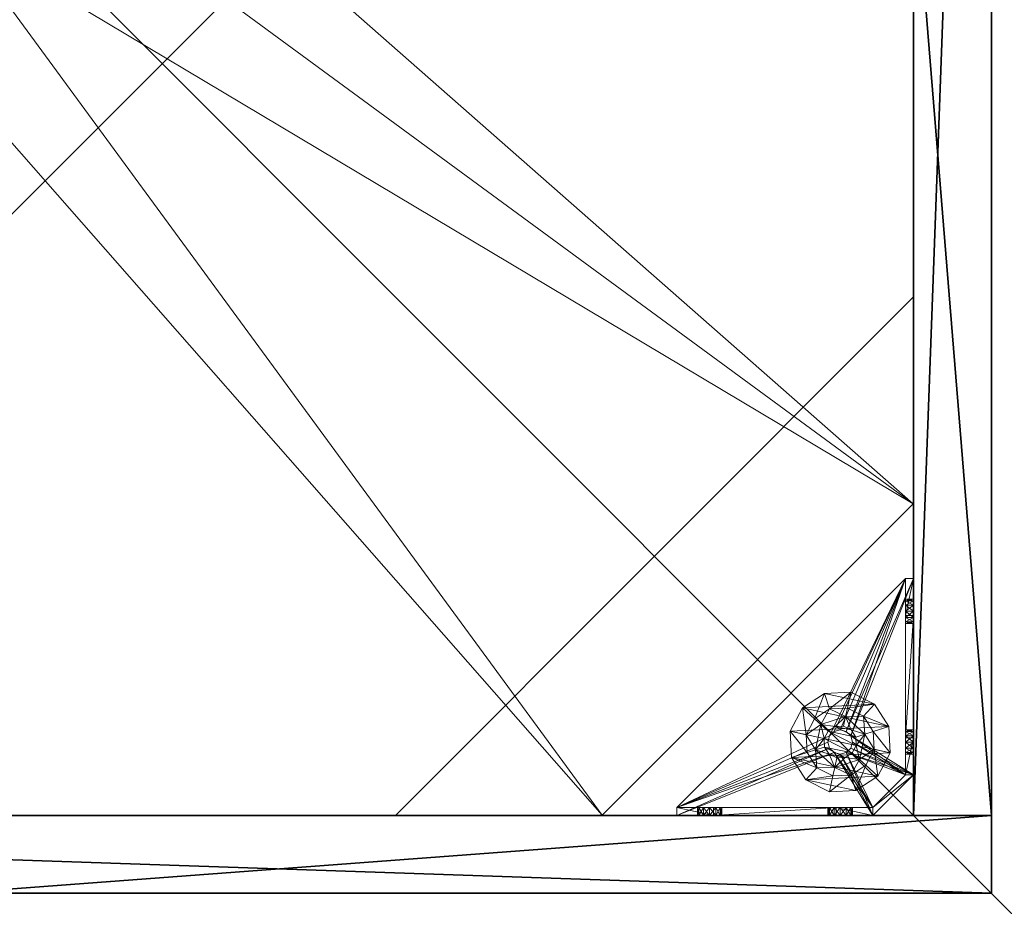
# Model space of a CAD drawing. Extents: x -12 to 244, y -1 to 97.
# Drawn here: x 96 to 106, y 56 to 64 of the extents above; entities that cross this region are included whole.
import ezdxf

# ---------------------------------------------------------------- set-up
doc = ezdxf.new("R2010")
doc.units = 0
doc.header["$LTSCALE"] = 0.3
doc.header["$MEASUREMENT"] = 0
for name, color, linetype in [('A-FURN-ATTRIBUTE-T', 7, 'Continuous'), ('AFURFR-P', 2, 'Continuous'), ('BANC', 5, 'Continuous'), ('COUP-DE-PIED', 1, 'Continuous'), ('DOSSIER', 3, 'Continuous')]:
    doc.layers.add(name, color=color, linetype=linetype)
doc.layers.add('QUINCAILLERIE-NOIR', color=4, linetype='Continuous', lineweight=13)
doc.styles.add('[quo] Notes', font='ARIALN.TTF')

# ---------------------------------------------------------------- blocks, each defined once
blk = doc.blocks.new('3G-SIT-CBM')
at = {"layer": 'AFURFR-P'}
for p in [(2.375, -24.375, 0.5), (2.375, -24.375, 3.5)]:
    blk.add_point(p, dxfattribs=at)
at = {"layer": 'BANC'}
mesh = blk.add_polyface(dxfattribs=at)
corners = [(20.75, -6, 18), (20.75, -6, 12), (0, -6, 18), (0, -6, 12), (20.75, -26.75, 12), (26.75, -26.75, 12), (26.75, 0, 12), (0, 0, 12), (20.75, -26.75, 18), (0, -26.75, 18), (0, 0, 3.5), (0, -26.75, 3.5), (26.75, 0, 3.5), (26.75, -26.75, 3.5)]
mesh.append_faces([[corners[k] for k in face] for face in [(1, 6, 7, 7)]], dxfattribs={"vtx0": -1, "vtx2": -1, "vtx3": -1})
mesh.append_faces([[corners[k] for k in face] for face in [(0, 1, 2, 2), (4, 5, 1, 1), (3, 1, 7, 7), (1, 0, 4, 4), (2, 3, 9, 9), (7, 10, 3, 3), (6, 12, 7, 7), (5, 4, 13, 13), (8, 9, 4, 4), (0, 2, 8, 8), (13, 11, 12, 12), (5, 13, 6, 6)]], dxfattribs={"vtx1": -1, "vtx2": -1})
mesh.append_faces([[corners[k] for k in face] for face in [(5, 6, 1, 1), (10, 11, 3, 3), (11, 9, 3, 3), (9, 11, 4, 4), (11, 13, 4, 4)]], dxfattribs={"vtx1": -1, "vtx2": -1, "vtx3": -1})
mesh.append_faces([[corners[k] for k in face] for face in [(1, 3, 2, 2), (0, 8, 4, 4), (12, 10, 7, 7), (2, 9, 8, 8), (11, 10, 12, 12), (13, 12, 6, 6)]], dxfattribs={"vtx2": -1, "vtx3": -1})
at = {"layer": 'COUP-DE-PIED'}
mesh = blk.add_polyface(dxfattribs=at)
corners = [(3.125, -18.625, 2.752), (3.125, -23.625, 2.752), (3.125, -18.625, 3.5), (23.625, -8.125, 2.752), (23.625, -3.125, 2.752), (23.625, -8.125, 3.5), (8.125, -3.125, 2.752), (3.125, -3.125, 2.752), (8.125, -3.125, 3.5), (3.125, -12.377, 3.5), (2.375, -12.5306, 3.0268), (3.125, -12.5306, 3.0268), (2.375, -12.377, 3.5), (3.125, -13.375, 2.5625), (2.375, -13.375, 2.5625), (3.125, -13.8568, 2.6862), (2.375, -12.8932, 2.6862), (3.125, -12.8932, 2.6862), (2.375, -13.8568, 2.6862), (3.125, -14.373, 3.5), (3.125, -14.2194, 3.0268), (2.375, -14.373, 3.5), (2.375, -14.2194, 3.0268), (12.377, -23.625, 3.5), (12.5306, -24.375, 3.0268), (12.5306, -23.625, 3.0268), (12.377, -24.375, 3.5), (13.375, -23.625, 2.5625), (13.375, -24.375, 2.5625), (13.8568, -23.625, 2.6862), (12.8932, -24.375, 2.6862), (12.8932, -23.625, 2.6862), (13.8568, -24.375, 2.6862), (14.373, -23.625, 3.5), (14.2194, -23.625, 3.0268), (14.373, -24.375, 3.5), (14.2194, -24.375, 3.0268), (24.375, -24.375, 3.5), (24.375, -24.375, 0.5), (2.375, -24.375, 0.5), (2.375, -24.375, 3.5), (2.375, -23.625, 3.5), (24.375, -12.377, 3.5), (23.625, -12.5306, 3.0268), (24.375, -12.5306, 3.0268), (23.625, -12.377, 3.5), (24.375, -13.375, 2.5625), (23.625, -13.375, 2.5625), (24.375, -13.8568, 2.6862), (23.625, -12.8932, 2.6862), (24.375, -12.8932, 2.6862), (23.625, -13.8568, 2.6862), (24.375, -14.373, 3.5), (24.375, -14.2194, 3.0268), (23.625, -14.373, 3.5), (23.625, -14.2194, 3.0268), (23.625, -23.625, 3.5), (23.625, -23.625, 0.5), (23.625, -3.125, 0.5), (23.625, -3.125, 3.5), (12.377, -2.375, 3.5), (12.5306, -3.125, 3.0268), (12.5306, -2.375, 3.0268), (12.377, -3.125, 3.5), (13.375, -2.375, 2.5625), (13.375, -3.125, 2.5625), (13.8568, -2.375, 2.6862), (12.8932, -3.125, 2.6862), (12.8932, -2.375, 2.6862), (13.8568, -3.125, 2.6862), (14.373, -2.375, 3.5), (14.2194, -2.375, 3.0268), (14.373, -3.125, 3.5), (14.2194, -3.125, 3.0268), (24.375, -3.125, 3.5), (24.375, -3.125, 0.5), (2.375, -3.125, 0.5), (2.375, -3.125, 3.5), (2.375, -2.375, 3.5), (24.375, -2.375, 3.5), (24.375, -2.375, 0.5), (2.375, -2.375, 0.5), (24.375, -23.625, 3.5), (24.375, -23.625, 0.5), (2.375, -23.625, 0.5), (3.125, -3.125, 3.5), (3.125, -23.625, 3.5), (3.125, -3.125, 0.5), (3.125, -23.625, 0.5), (3.125, -8.125, 2.752), (3.125, -8.125, 3.5), (18.625, -3.125, 2.752), (18.625, -3.125, 3.5), (8.125, -23.625, 2.752), (8.125, -23.625, 3.5), (23.625, -18.625, 3.5), (23.625, -18.625, 2.752), (23.625, -23.625, 2.752), (18.625, -23.625, 3.5), (18.625, -23.625, 2.752)]
mesh.append_faces([[corners[k] for k in face] for face in [(37, 32, 38, 38), (30, 39, 28, 28), (39, 30, 40, 40), (24, 40, 30, 30), (28, 38, 32, 32), (56, 51, 57, 57), (49, 58, 47, 47), (58, 49, 59, 59), (43, 59, 49, 49), (47, 57, 51, 51), (74, 69, 75, 75), (67, 76, 65, 65), (76, 67, 77, 77), (61, 77, 67, 67), (65, 75, 69, 69), (78, 68, 81, 81), (66, 80, 64, 64), (80, 66, 79, 79), (71, 79, 66, 66), (64, 81, 68, 68), (74, 50, 75, 75), (48, 83, 46, 46), (83, 48, 82, 82), (53, 82, 48, 48), (46, 75, 50, 50), (41, 31, 84, 84), (29, 83, 27, 27), (83, 29, 82, 82), (34, 82, 29, 29), (27, 84, 31, 31), (41, 18, 84, 84), (16, 76, 14, 14), (76, 16, 77, 77), (10, 77, 16, 16), (14, 84, 18, 18), (85, 17, 87, 87), (15, 88, 13, 13), (88, 15, 86, 86), (20, 86, 15, 15), (13, 87, 17, 17)]], dxfattribs={"vtx0": -1, "vtx1": -1, "vtx2": -1})
mesh.append_faces([[corners[k] for k in face] for face in [(9, 10, 11, 11), (21, 20, 22, 22), (15, 22, 20, 20), (11, 16, 17, 17), (23, 24, 25, 25), (35, 34, 36, 36), (29, 36, 34, 34), (25, 30, 31, 31), (42, 43, 44, 44), (54, 53, 55, 55), (48, 55, 53, 53), (44, 49, 50, 50), (60, 61, 62, 62), (72, 71, 73, 73), (66, 73, 71, 71), (62, 67, 68, 68)]], dxfattribs={"vtx0": -1, "vtx2": -1})
mesh.append_faces([[corners[k] for k in face] for face in [(0, 1, 2, 2), (3, 4, 5, 5), (6, 7, 8, 8), (13, 14, 15, 15), (14, 13, 16, 16), (10, 16, 11, 11), (19, 20, 21, 21), (18, 22, 15, 15), (27, 28, 29, 29), (28, 27, 30, 30), (24, 30, 25, 25), (33, 34, 35, 35), (32, 36, 29, 29), (35, 36, 37, 37), (26, 40, 24, 24), (23, 41, 26, 26), (35, 37, 33, 33), (46, 47, 48, 48), (47, 46, 49, 49), (43, 49, 44, 44), (52, 53, 54, 54), (51, 55, 48, 48), (54, 55, 56, 56), (45, 59, 43, 43), (64, 65, 66, 66), (65, 64, 67, 67), (61, 67, 62, 62), (70, 71, 72, 72), (69, 73, 66, 66), (72, 73, 74, 74), (63, 77, 61, 61), (60, 78, 63, 63), (72, 74, 70, 70), (80, 79, 75, 75), (78, 81, 77, 77), (81, 80, 76, 76), (60, 62, 78, 78), (70, 79, 71, 71), (42, 74, 45, 45), (54, 56, 52, 52), (58, 59, 75, 75), (56, 57, 82, 82), (57, 58, 83, 83), (42, 44, 74, 74), (52, 82, 53, 53), (83, 82, 38, 38), (41, 84, 40, 40), (84, 83, 39, 39), (23, 25, 41, 41), (33, 82, 34, 34), (21, 22, 41, 41), (12, 77, 10, 10), (9, 85, 12, 12), (21, 41, 19, 19), (76, 77, 87, 87), (41, 84, 86, 86), (84, 76, 88, 88), (9, 11, 85, 85), (19, 86, 20, 20), (89, 6, 90, 90), (7, 89, 85, 85), (91, 3, 92, 92), (4, 91, 59, 59), (93, 0, 94, 94), (1, 93, 86, 86), (95, 56, 96, 96), (98, 95, 99, 99), (56, 98, 97, 97)]], dxfattribs={"vtx1": -1, "vtx2": -1})
mesh.append_faces([[corners[k] for k in face] for face in [(36, 32, 37, 37), (39, 38, 28, 28), (55, 51, 56, 56), (58, 57, 47, 47), (73, 69, 74, 74), (76, 75, 65, 65), (62, 68, 78, 78), (80, 81, 64, 64), (44, 50, 74, 74), (83, 75, 46, 46), (25, 31, 41, 41), (83, 84, 27, 27), (22, 18, 41, 41), (76, 84, 14, 14), (11, 17, 85, 85), (88, 87, 13, 13)]], dxfattribs={"vtx1": -1, "vtx2": -1, "vtx3": -1})
mesh.append_faces([[corners[k] for k in face] for face in [(85, 90, 8, 8), (89, 7, 6, 6), (59, 92, 5, 5), (91, 4, 3, 3), (86, 94, 2, 2), (93, 1, 0, 0), (97, 99, 96, 96), (98, 56, 95, 95)]], dxfattribs={"vtx2": -1})
mesh.append_faces([[corners[k] for k in face] for face in [(9, 12, 10, 10), (13, 17, 16, 16), (14, 18, 15, 15), (23, 26, 24, 24), (27, 31, 30, 30), (28, 32, 29, 29), (41, 40, 26, 26), (42, 45, 43, 43), (46, 50, 49, 49), (47, 51, 48, 48), (60, 63, 61, 61), (64, 68, 67, 67), (65, 69, 66, 66), (78, 77, 63, 63), (74, 79, 70, 70), (79, 74, 75, 75), (81, 76, 77, 77), (80, 75, 76, 76), (74, 59, 45, 45), (56, 82, 52, 52), (59, 74, 75, 75), (57, 83, 82, 82), (58, 75, 83, 83), (37, 82, 33, 33), (82, 37, 38, 38), (84, 39, 40, 40), (83, 38, 39, 39), (85, 77, 12, 12), (41, 86, 19, 19), (77, 85, 87, 87), (84, 88, 86, 86), (76, 87, 88, 88), (7, 85, 8, 8), (6, 8, 90, 90), (89, 90, 85, 85), (4, 59, 5, 5), (3, 5, 92, 92), (91, 92, 59, 59), (1, 86, 2, 2), (0, 2, 94, 94), (93, 94, 86, 86), (56, 97, 96, 96), (95, 96, 99, 99), (98, 99, 97, 97)]], dxfattribs={"vtx2": -1, "vtx3": -1})
at = {"layer": 'DOSSIER'}
mesh = blk.add_polyface(dxfattribs=at)
corners = [(26.75, 0, 36), (26.75, 0, 12), (23.15, -3.6, 36), (20.75, -6, 12), (20.75, -6, 18), (26.75, -26.75, 12), (26.75, -26.75, 36), (20.75, -26.75, 12), (20.75, -26.75, 18), (23.15, -26.75, 36), (0, 0, 12), (0, 0, 36), (0, -6, 12), (0, -6, 18), (0, -3.6, 36)]
mesh.append_faces([[corners[k] for k in face] for face in [(0, 1, 2, 2), (3, 4, 1, 1), (1, 0, 5, 5), (1, 5, 3, 3), (4, 3, 8, 8), (2, 4, 9, 9), (0, 2, 6, 6), (7, 5, 8, 8), (6, 9, 5, 5), (0, 2, 1, 1), (10, 11, 1, 1), (1, 3, 10, 10), (3, 4, 12, 12), (2, 14, 4, 4), (0, 11, 2, 2), (12, 13, 10, 10)]], dxfattribs={"vtx1": -1, "vtx2": -1})
mesh.append_faces([[corners[k] for k in face] for face in [(4, 2, 1, 1), (9, 8, 5, 5), (13, 14, 10, 10)]], dxfattribs={"vtx1": -1, "vtx2": -1, "vtx3": -1})
mesh.append_faces([[corners[k] for k in face] for face in [(0, 6, 5, 5), (5, 7, 3, 3), (3, 7, 8, 8), (4, 8, 9, 9), (2, 9, 6, 6), (11, 0, 1, 1), (3, 12, 10, 10), (4, 13, 12, 12), (14, 13, 4, 4), (11, 14, 2, 2), (14, 11, 10, 10)]], dxfattribs={"vtx2": -1, "vtx3": -1})
at = {"layer": 'QUINCAILLERIE-NOIR'}
mesh = blk.add_polyface(dxfattribs=at)
corners = [(11.6454, -12.3725, 2.752), (11.6454, -12.3725, 2.627), (12.3775, -11.6405, 2.752), (11.3775, -13.3725, 2.627), (13.3775, -11.3725, 2.752), (13.3775, -11.3725, 2.627), (14.3775, -11.6405, 2.752), (12.3775, -11.6405, 2.627), (15.1095, -12.3725, 2.752), (15.1095, -12.3725, 2.627), (15.3775, -13.3725, 2.752), (14.3775, -11.6405, 2.627), (15.1095, -14.3725, 2.752), (15.1095, -14.3725, 2.627), (14.3775, -15.1046, 2.752), (15.3775, -13.3725, 2.627), (13.3775, -15.3725, 2.752), (13.3775, -15.3725, 2.627), (12.3775, -15.1046, 2.752), (14.3775, -15.1046, 2.627), (11.6454, -14.3725, 2.752), (11.6454, -14.3725, 2.627), (11.3775, -13.3725, 2.752), (12.3775, -15.1046, 2.627), (3.1299, -20.6201, 2.627), (6.1299, -23.6201, 2.627), (20.625, -23.6201, 2.627), (23.625, -20.6201, 2.627), (23.625, -6.125, 2.752), (23.625, -6.125, 2.627), (20.625, -3.125, 2.752), (20.625, -3.125, 2.627), (6.1299, -3.125, 2.627), (6.1299, -3.125, 2.752), (3.1299, -6.125, 2.627), (20.625, -23.6201, 2.752), (23.625, -20.6201, 2.752), (6.1299, -23.6201, 2.752), (3.1299, -20.6201, 2.752), (3.1299, -6.125, 2.752)]
mesh.append_faces([[corners[k] for k in face] for face in [(21, 24, 3, 3), (24, 23, 25, 25), (19, 26, 17, 17), (26, 19, 27, 27), (9, 29, 15, 15), (29, 11, 31, 31), (7, 32, 5, 5), (32, 7, 34, 34), (17, 25, 23, 23), (3, 34, 1, 1), (5, 31, 11, 11), (0, 39, 22, 22), (39, 2, 33, 33), (6, 30, 4, 4), (30, 6, 28, 28), (12, 36, 10, 10), (36, 14, 35, 35), (18, 37, 16, 16), (37, 18, 38, 38), (4, 33, 2, 2), (16, 35, 14, 14), (10, 28, 8, 8)]], dxfattribs={"vtx0": -1, "vtx1": -1, "vtx2": -1})
mesh.append_faces([[corners[k] for k in face] for face in [(27, 13, 15, 15), (38, 20, 22, 22)]], dxfattribs={"vtx0": -1, "vtx2": -1, "vtx3": -1})
mesh.append_faces([[corners[k] for k in face] for face in [(0, 1, 2, 2), (1, 0, 3, 3), (4, 5, 6, 6), (5, 4, 7, 7), (2, 7, 4, 4), (8, 9, 10, 10), (9, 8, 11, 11), (6, 11, 8, 8), (12, 13, 14, 14), (13, 12, 15, 15), (10, 15, 12, 12), (16, 17, 18, 18), (17, 16, 19, 19), (14, 19, 16, 16), (20, 21, 22, 22), (21, 20, 23, 23), (18, 23, 20, 20), (22, 3, 0, 0), (28, 29, 30, 30), (31, 32, 30, 30), (35, 26, 36, 36), (35, 37, 26, 26), (38, 24, 37, 37), (33, 32, 39, 39), (28, 36, 29, 29), (38, 39, 24, 24)]], dxfattribs={"vtx1": -1, "vtx2": -1})
mesh.append_faces([[corners[k] for k in face] for face in [(21, 23, 24, 24), (19, 13, 27, 27), (9, 11, 29, 29), (7, 1, 34, 34), (29, 27, 15, 15), (26, 25, 17, 17), (24, 34, 3, 3), (32, 31, 5, 5), (0, 2, 39, 39), (6, 8, 28, 28), (12, 14, 36, 36), (18, 20, 38, 38), (30, 33, 4, 4), (39, 38, 22, 22), (37, 35, 16, 16), (36, 28, 10, 10)]], dxfattribs={"vtx1": -1, "vtx2": -1, "vtx3": -1})
mesh.append_faces([[corners[k] for k in face] for face in [(1, 7, 2, 2), (5, 11, 6, 6), (9, 15, 10, 10), (13, 19, 14, 14), (17, 23, 18, 18), (21, 3, 22, 22), (29, 31, 30, 30), (32, 33, 30, 30), (26, 27, 36, 36), (37, 25, 26, 26), (24, 25, 37, 37), (32, 34, 39, 39), (36, 27, 29, 29), (39, 34, 24, 24)]], dxfattribs={"vtx2": -1, "vtx3": -1})
mesh = blk.add_polyface(dxfattribs=at)
corners = [(3.7746, -23.0186, 0.5787), (3.7746, -23.0186, 0.5), (3.7314, -22.9754, 0.5787), (3.8337, -23.0344, 0.5), (3.7156, -22.9163, 0.5787), (3.7156, -22.9163, 0.5), (3.7314, -22.8573, 0.5787), (3.7314, -22.9754, 0.5), (3.7746, -22.8141, 0.5787), (3.7746, -22.8141, 0.5), (3.8337, -22.7982, 0.5787), (3.7314, -22.8573, 0.5), (3.8927, -22.8141, 0.5787), (3.8927, -22.8141, 0.5), (3.9359, -22.8573, 0.5787), (3.8337, -22.7982, 0.5), (3.9518, -22.9163, 0.5787), (3.9518, -22.9163, 0.5), (3.9359, -22.9754, 0.5787), (3.9359, -22.8573, 0.5), (3.8927, -23.0186, 0.5787), (3.8927, -23.0186, 0.5), (3.8337, -23.0344, 0.5787), (3.9359, -22.9754, 0.5), (3.2037, -23.2313, 0.5787), (3.2037, -22.8573, 0.9095), (3.2037, -22.9163, 0.8937), (3.2037, -22.9754, 0.9095), (3.2037, -22.9754, 1.1141), (3.2037, -22.9163, 1.1299), (3.2037, -22.877, 1.4449), (3.2037, -22.8573, 1.1141), (3.2037, -22.7982, 1.0118), (3.2037, -21.7156, 0.9172), (3.2037, -22.8141, 1.0709), (3.2037, -23.2313, 1.0906), (3.2037, -23.0186, 1.0709), (5.4085, -23.5463, 0.5787), (3.2037, -21.3415, 0.5787), (3.125, -23.2313, 0.5), (3.125, -21.3415, 0.5), (3.2037, -21.3415, 0.5), (5.4085, -23.5463, 0.5)]
mesh.append_faces([[corners[k] for k in face] for face in [(32, 33, 34, 34), (28, 35, 36, 36), (2, 24, 0, 0), (16, 37, 14, 14), (1, 39, 7, 7), (5, 39, 11, 11), (19, 42, 17, 17)]], dxfattribs={"vtx0": -1, "vtx1": -1, "vtx2": -1})
mesh.append_faces([[corners[k] for k in face] for face in [(24, 25, 26, 26), (24, 26, 27, 27)]], dxfattribs={"vtx0": -1, "vtx2": -1, "vtx3": -1})
mesh.append_faces([[corners[k] for k in face] for face in [(0, 1, 2, 2), (1, 0, 3, 3), (4, 5, 6, 6), (5, 4, 7, 7), (2, 7, 4, 4), (8, 9, 10, 10), (9, 8, 11, 11), (6, 11, 8, 8), (12, 13, 14, 14), (13, 12, 15, 15), (10, 15, 12, 12), (16, 17, 18, 18), (17, 16, 19, 19), (14, 19, 16, 16), (20, 21, 22, 22), (21, 20, 23, 23), (18, 23, 20, 20), (22, 3, 0, 0)]], dxfattribs={"vtx1": -1, "vtx2": -1})
mesh.append_faces([[corners[k] for k in face] for face in [(28, 29, 30, 30), (29, 31, 30, 30), (4, 6, 24, 24), (37, 38, 14, 14), (39, 40, 11, 11), (41, 42, 19, 19)]], dxfattribs={"vtx1": -1, "vtx2": -1, "vtx3": -1})
mesh.append_faces([[corners[k] for k in face] for face in [(1, 7, 2, 2), (5, 11, 6, 6), (9, 15, 10, 10), (13, 19, 14, 14), (17, 23, 18, 18), (21, 3, 22, 22)]], dxfattribs={"vtx2": -1, "vtx3": -1})
mesh = blk.add_polyface(dxfattribs=at)
corners = [(3.125, -22.877, 1.4449), (3.2037, -22.877, 1.4449), (3.125, -21.6959, 1.4449), (3.2037, -21.6959, 1.4449), (3.2037, -21.3415, 1.0906), (3.125, -21.3415, 1.0906), (3.2037, -21.3415, 0.5787), (3.2037, -21.3415, 0.5), (3.125, -21.3415, 0.5), (3.2037, -21.7588, 0.7559), (3.125, -21.7588, 0.7559), (3.2037, -21.7746, 0.815), (3.125, -21.7156, 0.7127), (3.2037, -21.6565, 0.6969), (3.125, -21.6565, 0.6969), (3.2037, -21.7156, 0.7127), (3.125, -21.5974, 0.7127), (3.2037, -21.5542, 0.7559), (3.125, -21.5542, 0.7559), (3.2037, -21.5974, 0.7127), (3.125, -21.5384, 0.815), (3.125, -21.5542, 0.874), (3.2037, -21.5542, 0.874), (3.125, -21.5974, 0.9172), (3.125, -21.6565, 0.9331), (3.2037, -21.6565, 0.9331), (3.125, -21.7156, 0.9172), (3.125, -21.7588, 0.874), (3.2037, -21.7588, 0.874), (3.125, -21.7746, 0.815), (3.2037, -21.7156, 0.9172), (3.2037, -21.5974, 0.9172), (3.2037, -21.5384, 0.815), (3.125, -23.2313, 0.5), (3.125, -23.2313, 0.5787), (3.125, -22.8141, 0.9528), (3.125, -22.8141, 1.0709), (3.125, -22.8573, 0.9095), (3.125, -22.7982, 1.0118)]
mesh.append_faces([[corners[k] for k in face] for face in [(5, 24, 2, 2), (8, 20, 5, 5), (33, 12, 8, 8), (29, 35, 27, 27), (26, 2, 24, 24), (12, 34, 10, 10)]], dxfattribs={"vtx0": -1, "vtx1": -1, "vtx2": -1})
mesh.append_faces([[corners[k] for k in face] for face in [(26, 36, 2, 2)]], dxfattribs={"vtx0": -1, "vtx1": -1, "vtx2": -1, "vtx3": -1})
mesh.append_faces([[corners[k] for k in face] for face in [(0, 1, 2, 2), (4, 5, 3, 3), (4, 6, 5, 5), (7, 8, 6, 6), (9, 10, 11, 11), (10, 9, 12, 12), (13, 14, 15, 15), (14, 13, 16, 16), (17, 18, 19, 19), (18, 17, 20, 20), (21, 22, 23, 23), (24, 25, 26, 26), (27, 28, 29, 29)]], dxfattribs={"vtx1": -1, "vtx2": -1})
mesh.append_faces([[corners[k] for k in face] for face in [(8, 5, 6, 6), (33, 34, 12, 12), (29, 10, 37, 37), (12, 14, 8, 8), (14, 16, 8, 8), (16, 18, 8, 8), (18, 20, 8, 8), (20, 21, 5, 5), (21, 23, 5, 5), (23, 24, 5, 5), (26, 27, 38, 38)]], dxfattribs={"vtx1": -1, "vtx2": -1, "vtx3": -1})
mesh.append_faces([[corners[k] for k in face] for face in [(1, 3, 2, 2), (5, 2, 3, 3), (27, 26, 30, 30), (24, 23, 31, 31), (21, 20, 32, 32), (18, 16, 19, 19), (14, 12, 15, 15), (10, 29, 11, 11)]], dxfattribs={"vtx2": -1, "vtx3": -1})
mesh = blk.add_polyface(dxfattribs=at)
corners = [(3.2037, -21.7588, 0.874), (3.2037, -22.8141, 0.9528), (3.2037, -21.7746, 0.815), (3.2037, -21.3415, 0.5787), (3.2037, -21.6565, 0.6969), (3.2037, -23.2313, 0.5787), (3.2037, -21.3415, 1.0906), (3.2037, -21.5384, 0.815), (3.2037, -21.6959, 1.4449), (3.2037, -21.6565, 0.9331), (3.2037, -22.877, 1.4449), (3.2037, -22.8573, 1.1141), (3.2037, -21.7156, 0.9172), (3.2037, -21.5974, 0.9172), (3.2037, -21.5542, 0.874), (3.2037, -21.5542, 0.7559), (3.2037, -21.5974, 0.7127), (3.2037, -21.7156, 0.7127), (3.2037, -22.8141, 1.0709), (3.2037, -22.8573, 0.9095), (3.2037, -22.7982, 1.0118), (3.2037, -21.7588, 0.7559), (3.7314, -22.8573, 0.5787), (3.7746, -22.8141, 0.5787), (3.8337, -22.7982, 0.5787), (3.8927, -22.8141, 0.5787), (3.9359, -22.8573, 0.5787), (5.4085, -23.5463, 0.5787), (3.2037, -21.3415, 0.5), (5.4085, -23.5463, 0.5), (3.125, -21.5542, 0.874), (3.125, -21.6565, 0.9331), (3.125, -21.7588, 0.874), (3.125, -21.7156, 0.9172), (3.125, -21.5974, 0.9172), (3.125, -21.5384, 0.815), (3.125, -21.5974, 0.7127), (3.125, -21.7156, 0.7127), (3.125, -21.7746, 0.815), (3.8927, -22.8141, 0.5), (3.9359, -22.8573, 0.5), (3.8337, -22.7982, 0.5), (3.7746, -22.8141, 0.5), (3.125, -21.3415, 0.5), (3.7314, -22.8573, 0.5)]
mesh.append_faces([[corners[k] for k in face] for face in [(0, 1, 2, 2), (3, 4, 5, 5), (6, 7, 3, 3), (8, 9, 6, 6), (10, 11, 8, 8), (9, 8, 12, 12), (2, 19, 21, 21), (5, 22, 3, 3), (39, 28, 40, 40), (28, 42, 43, 43), (44, 43, 42, 42)]], dxfattribs={"vtx0": -1, "vtx1": -1, "vtx2": -1})
mesh.append_faces([[corners[k] for k in face] for face in [(8, 18, 12, 12)]], dxfattribs={"vtx0": -1, "vtx1": -1, "vtx2": -1, "vtx3": -1})
mesh.append_faces([[corners[k] for k in face] for face in [(3, 25, 26, 26)]], dxfattribs={"vtx0": -1, "vtx2": -1, "vtx3": -1})
mesh.append_faces([[corners[k] for k in face] for face in [(3, 27, 28, 28), (14, 30, 7, 7), (9, 31, 13, 13), (0, 32, 12, 12), (12, 33, 9, 9), (13, 34, 14, 14), (7, 35, 15, 15), (16, 36, 4, 4), (17, 37, 21, 21), (2, 38, 0, 0)]], dxfattribs={"vtx1": -1, "vtx2": -1})
mesh.append_faces([[corners[k] for k in face] for face in [(9, 13, 6, 6), (13, 14, 6, 6), (14, 7, 6, 6), (7, 15, 3, 3), (15, 16, 3, 3), (16, 4, 3, 3), (4, 17, 5, 5), (11, 18, 8, 8), (1, 19, 2, 2), (0, 12, 20, 20), (22, 23, 3, 3), (23, 24, 3, 3), (24, 25, 3, 3), (39, 41, 28, 28), (41, 42, 28, 28)]], dxfattribs={"vtx1": -1, "vtx2": -1, "vtx3": -1})
mesh.append_faces([[corners[k] for k in face] for face in [(27, 29, 28, 28)]], dxfattribs={"vtx2": -1, "vtx3": -1})
mesh = blk.add_polyface(dxfattribs=at)
corners = [(3.2037, -22.8141, 0.9528), (3.2037, -21.7588, 0.874), (3.2037, -22.7982, 1.0118), (3.2037, -22.877, 1.4449), (3.125, -22.877, 1.4449), (3.2037, -23.2313, 1.0906), (3.2037, -22.9754, 1.1141), (3.2037, -21.7156, 0.7127), (3.2037, -21.7588, 0.7559), (3.2037, -23.2313, 0.5787), (3.2037, -22.8573, 0.9095), (3.2037, -23.0186, 0.9528), (3.125, -23.0186, 0.9528), (3.2037, -23.0344, 1.0118), (3.125, -22.9754, 0.9095), (3.2037, -22.9163, 0.8937), (3.125, -22.9163, 0.8937), (3.2037, -22.9754, 0.9095), (3.125, -22.8573, 0.9095), (3.125, -22.8141, 0.9528), (3.125, -22.7982, 1.0118), (3.2037, -22.8141, 1.0709), (3.125, -22.8141, 1.0709), (3.125, -22.8573, 1.1141), (3.2037, -22.9163, 1.1299), (3.125, -22.9163, 1.1299), (3.2037, -22.8573, 1.1141), (3.125, -22.9754, 1.1141), (3.2037, -23.0186, 1.0709), (3.125, -23.0186, 1.0709), (3.125, -23.0344, 1.0118), (3.125, -21.6959, 1.4449), (3.125, -23.2313, 1.0906), (3.125, -23.2313, 0.5787), (3.125, -21.7746, 0.815), (3.125, -21.7156, 0.9172), (3.125, -21.7588, 0.7559), (3.125, -21.7588, 0.874)]
mesh.append_faces([[corners[k] for k in face] for face in [(0, 1, 2, 2), (5, 6, 3, 3), (31, 23, 4, 4), (29, 32, 27, 27), (19, 34, 18, 18), (22, 35, 20, 20), (20, 37, 19, 19), (23, 31, 22, 22)]], dxfattribs={"vtx0": -1, "vtx1": -1, "vtx2": -1})
mesh.append_faces([[corners[k] for k in face] for face in [(9, 8, 10, 10), (18, 36, 33, 33)]], dxfattribs={"vtx0": -1, "vtx1": -1, "vtx2": -1, "vtx3": -1})
mesh.append_faces([[corners[k] for k in face] for face in [(3, 4, 5, 5), (11, 12, 13, 13), (12, 11, 14, 14), (15, 16, 17, 17), (16, 15, 18, 18), (0, 19, 10, 10), (19, 0, 20, 20), (21, 22, 2, 2), (22, 21, 23, 23), (24, 25, 26, 26), (25, 24, 27, 27), (28, 29, 6, 6), (29, 28, 30, 30), (6, 27, 24, 24), (26, 23, 21, 21), (2, 20, 0, 0), (10, 18, 15, 15), (17, 14, 11, 11), (13, 30, 28, 28)]], dxfattribs={"vtx1": -1, "vtx2": -1})
mesh.append_faces([[corners[k] for k in face] for face in [(7, 8, 9, 9), (16, 18, 33, 33), (23, 25, 4, 4), (25, 27, 4, 4)]], dxfattribs={"vtx1": -1, "vtx2": -1, "vtx3": -1})
mesh.append_faces([[corners[k] for k in face] for face in [(29, 27, 6, 6), (25, 23, 26, 26), (22, 20, 2, 2), (19, 18, 10, 10), (16, 14, 17, 17), (12, 30, 13, 13)]], dxfattribs={"vtx2": -1, "vtx3": -1})
mesh = blk.add_polyface(dxfattribs=at)
corners = [(3.9361, -22.5978, 0.3937), (3.9843, -22.4478, 0.1181), (3.7299, -22.4353, 0.1181), (4.0817, -22.6917, 0.3937), (4.1608, -22.8458, 0.3937), (4.3147, -22.8126, 0.1181), (4.1984, -22.5859, 0.1181), (4.1522, -23.0188, 0.3937), (4.0583, -23.1644, 0.3937), (4.1641, -23.2811, 0.1181), (4.3022, -23.067, 0.1181), (3.9042, -23.2435, 0.3937), (3.7312, -23.2349, 0.3937), (3.683, -23.3848, 0.1181), (3.9374, -23.3974, 0.1181), (3.5856, -23.141, 0.3937), (3.5065, -22.9869, 0.3937), (3.3526, -23.0201, 0.1181), (3.4689, -23.2467, 0.1181), (3.5151, -22.8139, 0.3937), (3.609, -22.6683, 0.3937), (3.5033, -22.5516, 0.1181), (3.3652, -22.7657, 0.1181), (3.7631, -22.5892, 0.3937), (3.9843, -22.4478), (3.7299, -22.4353), (4.3147, -22.8126), (4.1984, -22.5859), (4.1641, -23.2811), (4.3022, -23.067), (3.683, -23.3848), (3.9374, -23.3974), (3.3526, -23.0201), (3.4689, -23.2467), (3.5033, -22.5516), (3.3652, -22.7657), (3.7279, -22.7996, 0.6299), (3.7279, -22.7996, 1.9685), (3.8005, -22.7624, 1.9685), (3.6837, -22.8681, 0.6299), (3.6797, -22.9495, 0.6299), (3.6797, -22.9495, 1.9685), (3.6837, -22.8681, 1.9685), (3.7169, -23.0221, 0.6299), (3.7855, -23.0663, 0.6299), (3.7855, -23.0663, 1.9685), (3.7169, -23.0221, 1.9685), (3.8669, -23.0703, 0.6299), (3.9394, -23.0331, 0.6299), (3.9394, -23.0331, 1.9685), (3.8669, -23.0703, 1.9685), (3.9836, -22.9646, 0.6299), (3.9876, -22.8831, 0.6299), (3.9876, -22.8831, 1.9685), (3.9836, -22.9646, 1.9685), (3.9504, -22.8106, 0.6299), (3.8819, -22.7664, 0.6299), (3.8819, -22.7664, 1.9685), (3.9504, -22.8106, 1.9685), (3.8005, -22.7624, 0.6299), (3.7809, -22.6719, 0.6299), (4.019, -22.7485, 0.6299), (4.019, -22.7485, 0.3937), (3.7809, -22.6719, 0.3937), (3.5956, -22.8398, 0.6299), (3.5956, -22.8398, 0.3937), (3.6484, -23.0842, 0.6299), (3.6484, -23.0842, 0.3937), (3.8864, -23.1607, 0.6299), (3.8864, -23.1607, 0.3937), (4.0717, -22.9929, 0.6299), (4.0717, -22.9929, 0.3937)]
mesh.append_faces([[corners[k] for k in face] for face in [(60, 56, 61, 61), (59, 60, 36, 36), (43, 66, 44, 44), (23, 63, 0, 0)]], dxfattribs={"vtx0": -1, "vtx1": -1, "vtx2": -1})
mesh.append_faces([[corners[k] for k in face] for face in [(57, 37, 42, 42), (41, 53, 58, 58), (53, 41, 46, 46), (45, 49, 54, 54), (46, 54, 53, 53), (42, 58, 57, 57), (61, 56, 55, 55), (64, 39, 36, 36), (40, 64, 66, 66), (68, 47, 44, 44), (48, 68, 70, 70), (61, 55, 52, 52), (70, 52, 51, 51), (0, 63, 62, 62), (20, 65, 63, 63), (16, 67, 65, 65), (12, 69, 67, 67), (8, 71, 69, 69), (4, 62, 71, 71), (34, 24, 27, 27), (26, 32, 35, 35), (32, 26, 29, 29), (28, 30, 33, 33), (29, 33, 32, 32), (27, 35, 34, 34)]], dxfattribs={"vtx0": -1, "vtx2": -1, "vtx3": -1})
mesh.append_faces([[corners[k] for k in face] for face in [(19, 20, 22, 22), (15, 16, 18, 18), (11, 12, 14, 14), (7, 8, 10, 10), (3, 4, 6, 6), (23, 0, 2, 2), (22, 21, 35, 35), (18, 17, 33, 33), (14, 13, 31, 31), (10, 9, 29, 29), (6, 5, 27, 27), (2, 1, 25, 25), (55, 56, 58, 58), (51, 52, 54, 54), (47, 48, 50, 50), (43, 44, 46, 46), (39, 40, 42, 42), (59, 36, 38, 38), (50, 49, 45, 45), (63, 60, 62, 62), (65, 64, 63, 63), (67, 66, 65, 65), (69, 68, 67, 67), (71, 70, 69, 69), (62, 61, 71, 71), (31, 30, 28, 28)]], dxfattribs={"vtx1": -1, "vtx2": -1})
mesh.append_faces([[corners[k] for k in face] for face in [(46, 45, 54, 54), (42, 41, 58, 58), (59, 56, 60, 60), (40, 39, 64, 64), (43, 40, 66, 66), (48, 47, 68, 68), (51, 48, 70, 70), (70, 61, 52, 52), (66, 68, 44, 44), (60, 64, 36, 36), (23, 20, 63, 63), (3, 0, 62, 62), (4, 3, 62, 62), (7, 4, 71, 71), (8, 7, 71, 71), (11, 8, 69, 69), (12, 11, 69, 69), (15, 12, 67, 67), (16, 15, 67, 67), (19, 16, 65, 65), (20, 19, 65, 65), (29, 28, 33, 33), (27, 26, 35, 35)]], dxfattribs={"vtx1": -1, "vtx2": -1, "vtx3": -1})
mesh.append_faces([[corners[k] for k in face] for face in [(0, 1, 2, 2), (1, 0, 3, 3), (4, 5, 6, 6), (5, 4, 7, 7), (8, 9, 10, 10), (9, 8, 11, 11), (12, 13, 14, 14), (13, 12, 15, 15), (16, 17, 18, 18), (17, 16, 19, 19), (20, 21, 22, 22), (21, 20, 23, 23), (19, 22, 17, 17), (15, 18, 13, 13), (11, 14, 9, 9), (7, 10, 5, 5), (3, 6, 1, 1), (23, 2, 21, 21), (1, 24, 25, 25), (24, 1, 6, 6), (5, 26, 27, 27), (26, 5, 10, 10), (9, 28, 29, 29), (28, 9, 14, 14), (13, 30, 31, 31), (30, 13, 18, 18), (17, 32, 33, 33), (32, 17, 22, 22), (21, 34, 35, 35), (34, 21, 2, 2), (22, 35, 32, 32), (18, 33, 30, 30), (14, 31, 28, 28), (10, 29, 26, 26), (6, 27, 24, 24), (2, 25, 34, 34), (36, 37, 38, 38), (37, 36, 39, 39), (40, 41, 42, 42), (41, 40, 43, 43), (44, 45, 46, 46), (45, 44, 47, 47), (48, 49, 50, 50), (49, 48, 51, 51), (52, 53, 54, 54), (53, 52, 55, 55), (56, 57, 58, 58), (57, 56, 59, 59), (55, 58, 53, 53), (51, 54, 49, 49), (47, 50, 45, 45), (43, 46, 41, 41), (39, 42, 37, 37), (59, 38, 57, 57), (57, 38, 37, 37), (60, 61, 62, 62), (64, 60, 63, 63), (66, 64, 65, 65), (68, 66, 67, 67), (70, 68, 69, 69), (61, 70, 71, 71), (34, 25, 24, 24)]], dxfattribs={"vtx2": -1, "vtx3": -1})
mesh = blk.add_polyface(dxfattribs=at)
corners = [(3.8927, -23.625, 0.9095), (3.8337, -23.625, 0.8937), (3.5187, -23.625, 0.5787), (3.5187, -23.625, 0.5), (3.7746, -23.625, 0.9095), (3.7156, -23.625, 1.0118), (3.5187, -23.625, 1.0906), (3.7314, -23.625, 0.9528), (3.7314, -23.625, 1.0709), (3.7746, -23.625, 1.1141), (3.5187, -23.5463, 1.0906), (3.5187, -23.5463, 0.5787), (3.873, -23.5463, 1.4449), (3.7746, -23.5463, 1.1141), (3.7314, -23.5463, 0.9528), (3.7746, -23.5463, 0.9095), (3.8337, -23.5463, 0.8937), (3.7314, -23.5463, 1.0709), (3.7156, -23.5463, 1.0118), (3.8927, -23.0186, 0.5787), (3.8337, -23.0344, 0.5787), (3.125, -22.877, 1.4449), (3.125, -23.2313, 1.0906), (3.2037, -23.2313, 1.0906), (3.2037, -23.2313, 0.5787), (3.2037, -23.0186, 0.9528), (3.2037, -22.9754, 0.9095), (3.2037, -23.0344, 1.0118), (3.2037, -23.0186, 1.0709), (3.7314, -22.9754, 0.5787), (3.7156, -22.9163, 0.5787), (3.125, -23.2313, 0.5787), (3.7746, -23.0186, 0.5787), (3.125, -23.2313, 0.5), (3.7746, -23.0186, 0.5), (3.8337, -23.0344, 0.5), (3.7156, -22.9163, 0.5), (3.7314, -22.9754, 0.5), (3.125, -22.9754, 1.1141), (3.125, -23.0186, 0.9528), (3.125, -23.0186, 1.0709), (3.125, -23.0344, 1.0118), (3.125, -22.9754, 0.9095), (3.125, -22.9163, 0.8937)]
mesh.append_faces([[corners[k] for k in face] for face in [(5, 6, 7, 7), (12, 13, 10, 10), (10, 14, 11, 11), (15, 11, 14, 14), (24, 25, 23, 23), (31, 11, 24, 24), (21, 38, 22, 22), (22, 39, 31, 31)]], dxfattribs={"vtx0": -1, "vtx1": -1, "vtx2": -1})
mesh.append_faces([[corners[k] for k in face] for face in [(32, 24, 11, 11)]], dxfattribs={"vtx0": -1, "vtx1": -1, "vtx2": -1, "vtx3": -1})
mesh.append_faces([[corners[k] for k in face] for face in [(0, 2, 3, 3), (24, 26, 25, 25), (34, 3, 33, 33), (22, 41, 39, 39)]], dxfattribs={"vtx0": -1, "vtx2": -1, "vtx3": -1})
mesh.append_faces([[corners[k] for k in face] for face in [(6, 10, 2, 2), (2, 11, 31, 31), (2, 31, 3, 3), (23, 22, 24, 24)]], dxfattribs={"vtx1": -1, "vtx2": -1})
mesh.append_faces([[corners[k] for k in face] for face in [(0, 1, 2, 2), (1, 4, 2, 2), (5, 8, 6, 6), (8, 9, 6, 6), (6, 2, 7, 7), (15, 16, 11, 11), (13, 17, 10, 10), (17, 18, 10, 10), (18, 14, 10, 10), (19, 20, 11, 11), (25, 27, 23, 23), (27, 28, 23, 23), (29, 30, 24, 24), (34, 35, 3, 3), (36, 37, 33, 33), (40, 41, 22, 22), (39, 42, 31, 31), (42, 43, 31, 31)]], dxfattribs={"vtx1": -1, "vtx2": -1, "vtx3": -1})
mesh.append_faces([[corners[k] for k in face] for face in [(10, 11, 2, 2), (21, 22, 23, 23), (31, 33, 3, 3), (22, 31, 24, 24)]], dxfattribs={"vtx2": -1, "vtx3": -1})
mesh = blk.add_polyface(dxfattribs=at)
corners = [(3.8927, -23.625, 0.9095), (3.5187, -23.625, 0.5), (4.9912, -23.625, 0.7559), (3.9359, -23.625, 0.9528), (5.0344, -23.625, 0.7127), (3.9518, -23.625, 1.0118), (4.9912, -23.625, 0.874), (3.9359, -23.625, 1.0709), (4.9754, -23.625, 0.815), (5.0344, -23.625, 0.9172), (5.0541, -23.625, 1.4449), (5.0541, -23.5463, 1.4449), (3.873, -23.5463, 1.4449), (3.873, -23.625, 1.4449), (5.4085, -23.625, 0.5), (5.0935, -23.625, 0.9331), (5.0344, -23.5463, 0.7127), (4.9754, -23.5463, 0.815), (4.9912, -23.5463, 0.7559), (5.0344, -23.5463, 0.9172), (4.9912, -23.5463, 0.874), (3.5187, -23.5463, 0.5787), (5.0935, -23.5463, 0.6969), (5.4085, -23.5463, 0.5787), (3.9518, -23.5463, 1.0118), (3.9359, -23.5463, 0.9528), (3.8927, -23.5463, 0.9095), (3.9359, -23.5463, 1.0709), (3.8927, -23.5463, 1.1141), (3.8927, -23.0186, 0.5787), (3.9359, -22.9754, 0.5787), (3.9518, -22.9163, 0.5787), (3.9359, -22.9754, 0.5), (3.8927, -23.0186, 0.5), (5.4085, -23.5463, 0.5), (3.9518, -22.9163, 0.5)]
mesh.append_faces([[corners[k] for k in face] for face in [(0, 2, 3, 3), (2, 1, 4, 4), (5, 6, 7, 7), (6, 5, 8, 8), (3, 8, 5, 5), (15, 10, 9, 9), (21, 22, 23, 23), (20, 24, 19, 19), (24, 20, 25, 25), (18, 26, 17, 17), (17, 25, 20, 20), (28, 11, 27, 27), (29, 23, 30, 30), (32, 14, 33, 33), (14, 32, 34, 34)]], dxfattribs={"vtx0": -1, "vtx1": -1, "vtx2": -1})
mesh.append_faces([[corners[k] for k in face] for face in [(0, 1, 2, 2), (7, 9, 10, 10), (19, 27, 11, 11)]], dxfattribs={"vtx0": -1, "vtx1": -1, "vtx2": -1, "vtx3": -1})
mesh.append_faces([[corners[k] for k in face] for face in [(7, 10, 13, 13), (21, 16, 22, 22), (29, 21, 23, 23)]], dxfattribs={"vtx0": -1, "vtx2": -1, "vtx3": -1})
mesh.append_faces([[corners[k] for k in face] for face in [(4, 16, 2, 2), (17, 8, 18, 18), (8, 17, 6, 6), (19, 9, 20, 20), (20, 6, 17, 17), (18, 2, 16, 16)]], dxfattribs={"vtx1": -1, "vtx2": -1})
mesh.append_faces([[corners[k] for k in face] for face in [(2, 8, 3, 3), (6, 9, 7, 7), (1, 14, 4, 4), (18, 16, 21, 21), (26, 25, 17, 17), (24, 27, 19, 19), (31, 30, 23, 23), (32, 35, 34, 34), (14, 1, 33, 33)]], dxfattribs={"vtx1": -1, "vtx2": -1, "vtx3": -1})
mesh.append_faces([[corners[k] for k in face] for face in [(10, 11, 12, 12), (9, 6, 20, 20), (8, 2, 18, 18)]], dxfattribs={"vtx2": -1, "vtx3": -1})
mesh = blk.add_polyface(dxfattribs=at)
corners = [(3.5187, -23.5463, 1.0906), (3.5187, -23.625, 1.0906), (3.873, -23.5463, 1.4449), (3.873, -23.625, 1.4449), (5.0541, -23.625, 1.4449), (3.7746, -23.625, 1.1141), (3.8337, -23.625, 1.1299), (3.8927, -23.625, 1.1141), (3.9359, -23.625, 1.0709), (3.7314, -23.625, 0.9528), (3.5187, -23.625, 0.5787), (3.7746, -23.625, 0.9095), (3.7746, -23.5463, 0.9095), (3.8337, -23.5463, 0.8937), (3.7156, -23.5463, 1.0118), (3.7156, -23.625, 1.0118), (3.7314, -23.5463, 0.9528), (3.7314, -23.625, 1.0709), (3.7746, -23.5463, 1.1141), (3.7314, -23.5463, 1.0709), (3.8927, -23.5463, 1.1141), (3.8337, -23.5463, 1.1299), (3.9518, -23.5463, 1.0118), (3.9518, -23.625, 1.0118), (3.9359, -23.5463, 1.0709), (3.9359, -23.625, 0.9528), (3.8927, -23.5463, 0.9095), (3.8927, -23.625, 0.9095), (3.9359, -23.5463, 0.9528), (3.8337, -23.625, 0.8937), (5.0541, -23.5463, 1.4449), (4.9912, -23.5463, 0.7559), (3.5187, -23.5463, 0.5787), (3.7746, -23.0186, 0.5787), (3.8337, -23.0344, 0.5787), (3.5187, -23.625, 0.5), (3.8337, -23.0344, 0.5), (3.8927, -23.0186, 0.5)]
mesh.append_faces([[corners[k] for k in face] for face in [(1, 5, 3, 3), (8, 3, 7, 7), (9, 10, 11, 11), (30, 20, 2, 2), (26, 32, 13, 13), (33, 32, 34, 34)]], dxfattribs={"vtx0": -1, "vtx1": -1, "vtx2": -1})
mesh.append_faces([[corners[k] for k in face] for face in [(26, 31, 32, 32)]], dxfattribs={"vtx0": -1, "vtx1": -1, "vtx2": -1, "vtx3": -1})
mesh.append_faces([[corners[k] for k in face] for face in [(35, 36, 37, 37)]], dxfattribs={"vtx0": -1, "vtx2": -1, "vtx3": -1})
mesh.append_faces([[corners[k] for k in face] for face in [(0, 1, 2, 2), (3, 4, 2, 2), (12, 11, 13, 13), (11, 12, 9, 9), (14, 15, 16, 16), (15, 14, 17, 17), (18, 5, 19, 19), (5, 18, 6, 6), (20, 7, 21, 21), (7, 20, 8, 8), (22, 23, 24, 24), (23, 22, 25, 25), (26, 27, 28, 28), (27, 26, 29, 29), (28, 25, 22, 22), (24, 8, 20, 20), (21, 6, 18, 18), (19, 17, 14, 14), (16, 9, 12, 12), (13, 29, 26, 26)]], dxfattribs={"vtx1": -1, "vtx2": -1})
mesh.append_faces([[corners[k] for k in face] for face in [(5, 6, 3, 3), (6, 7, 3, 3), (20, 21, 2, 2), (21, 18, 2, 2)]], dxfattribs={"vtx1": -1, "vtx2": -1, "vtx3": -1})
mesh.append_faces([[corners[k] for k in face] for face in [(1, 3, 2, 2), (27, 25, 28, 28), (23, 8, 24, 24), (7, 6, 21, 21), (5, 17, 19, 19), (15, 9, 16, 16), (11, 29, 13, 13)]], dxfattribs={"vtx2": -1, "vtx3": -1})
mesh = blk.add_polyface(dxfattribs=at)
corners = [(5.1526, -23.625, 0.9172), (5.4085, -23.625, 1.0906), (5.0935, -23.625, 0.9331), (5.1958, -23.625, 0.874), (5.2116, -23.625, 0.815), (5.1526, -23.625, 0.7127), (5.0935, -23.625, 0.6969), (5.4085, -23.625, 0.5), (5.1958, -23.625, 0.7559), (5.0541, -23.625, 1.4449), (5.0344, -23.625, 0.7127), (5.0541, -23.5463, 1.4449), (5.4085, -23.5463, 1.0906), (5.0344, -23.5463, 0.7127), (5.0935, -23.5463, 0.6969), (5.0344, -23.625, 0.9172), (5.0344, -23.5463, 0.9172), (5.1526, -23.5463, 0.9172), (5.0935, -23.5463, 0.9331), (5.2116, -23.5463, 0.815), (5.1958, -23.5463, 0.874), (5.1526, -23.5463, 0.7127), (5.1958, -23.5463, 0.7559), (5.4085, -23.5463, 0.5787), (5.4085, -23.5463, 0.5)]
mesh.append_faces([[corners[k] for k in face] for face in [(0, 1, 2, 2), (5, 7, 8, 8), (1, 4, 7, 7), (12, 18, 11, 11), (23, 19, 12, 12)]], dxfattribs={"vtx0": -1, "vtx1": -1, "vtx2": -1})
mesh.append_faces([[corners[k] for k in face] for face in [(7, 6, 10, 10)]], dxfattribs={"vtx0": -1, "vtx2": -1, "vtx3": -1})
mesh.append_faces([[corners[k] for k in face] for face in [(11, 9, 12, 12), (13, 10, 14, 14), (15, 16, 2, 2), (17, 0, 18, 18), (0, 17, 3, 3), (19, 4, 20, 20), (4, 19, 8, 8), (21, 5, 22, 22), (5, 21, 6, 6), (22, 8, 19, 19), (20, 3, 17, 17), (18, 2, 16, 16), (14, 6, 21, 21), (12, 1, 23, 23)]], dxfattribs={"vtx1": -1, "vtx2": -1})
mesh.append_faces([[corners[k] for k in face] for face in [(0, 3, 1, 1), (3, 4, 1, 1), (5, 6, 7, 7), (4, 8, 7, 7), (1, 9, 2, 2), (14, 21, 23, 23), (21, 22, 23, 23), (22, 19, 23, 23), (19, 20, 12, 12), (20, 17, 12, 12), (17, 18, 12, 12), (18, 16, 11, 11), (1, 7, 23, 23)]], dxfattribs={"vtx1": -1, "vtx2": -1, "vtx3": -1})
mesh.append_faces([[corners[k] for k in face] for face in [(9, 1, 12, 12), (5, 8, 22, 22), (4, 3, 20, 20), (0, 2, 18, 18), (10, 6, 14, 14), (7, 24, 23, 23)]], dxfattribs={"vtx2": -1, "vtx3": -1})
blk = doc.blocks.new('3_SITCBM_____XI_____XO_____BACK_____MEDIUMBACK')
blk.add_blockref('3G-SIT-CBM', (0, 0))
at = {"layer": 'A-FURN-ATTRIBUTE-T', "style": '[quo] Notes'}
blk.add_attdef('CAPTG', (0, 1), '', height=2.5, dxfattribs=at)
at = {"layer": 'A-FURN-ATTRIBUTE-T', "style": '[quo] Notes', "flags": 1}
for tag in ['CAPPN', 'CAPMG', 'CAPMC', 'CAPQT', 'CAPDH']:
    blk.add_attdef(tag, (0, 0), '', height=0.001, dxfattribs=at)

msp = doc.modelspace()

# ---------------------------------------------------------------- block references
at = {"xscale": -1}
msp.add_blockref('3_SITCBM_____XI_____XO_____BACK_____MEDIUMBACK', (108, 80.25), dxfattribs=at)

doc.saveas('drawing.dxf')
